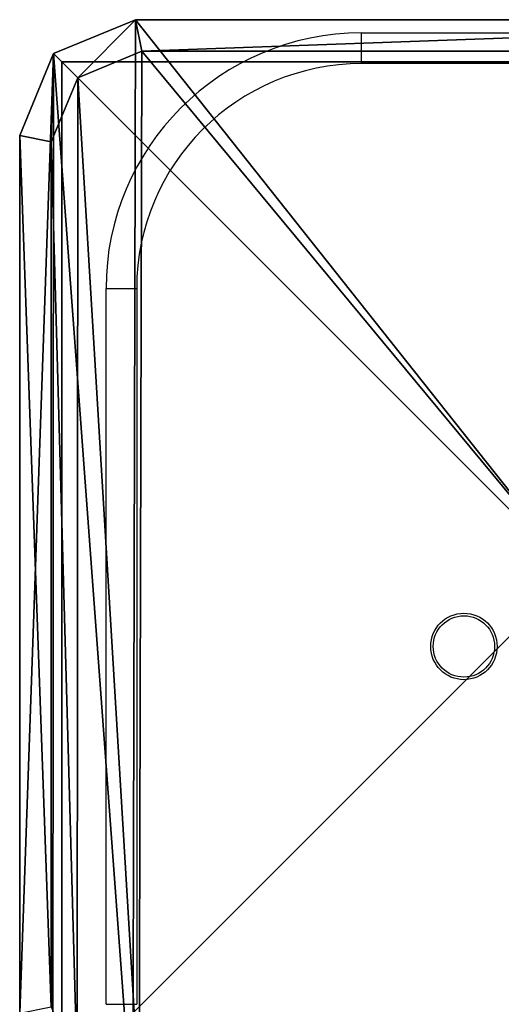
# Model space of a CAD drawing. Units: centimetres. Extents: x -379 to 379, y -342 to 337.
# Drawn here: x -229 to -224, y -43 to -34 of the extents above; entities that cross this region are included whole.
import ezdxf

# ---------------------------------------------------------------- set-up
doc = ezdxf.new("R2010")
doc.units = ezdxf.units.CM
doc.header["$LTSCALE"] = 2.54
doc.layers.get('0').update_dxf_attribs({"true_color": 0xff5454})
doc.layers.add('VP-EQ', color=7, linetype='Continuous', true_color=0x8a3492)

# ---------------------------------------------------------------- blocks, each defined once
blk = doc.blocks.new('Grupuj_4')
at = {"color": 0}
mesh = blk.add_polyface(dxfattribs=at)
corners = [(0.3321, 10.4922), (0, 1.1079), (0, 9.6905), (0.3245, 0.3245), (1.1079, 0), (1.1337, 10.8242), (9.7198, 0), (9.7, 10.8242), (10.495, 10.495), (10.5007, 0.3235), (10.8242, 9.7), (10.8242, 1.1045)]
mesh.append_faces([[corners[k] for k in face] for face in [(0, 1, 2), (9, 10, 11)]], dxfattribs={"vtx0": -1, "color": 0})
mesh.append_faces([[corners[k] for k in face] for face in [(1, 0, 3), (3, 0, 4), (4, 5, 6), (6, 8, 9)]], dxfattribs={"vtx0": -1, "vtx1": -1, "color": 0})
mesh.append_faces([[corners[k] for k in face] for face in [(4, 0, 5), (6, 5, 7), (6, 7, 8), (9, 8, 10)]], dxfattribs={"vtx0": -1, "vtx2": -1, "color": 0})
mesh = blk.add_polyface(dxfattribs=at)
corners = [(0.5687, 10.2555, 1.8), (1.1337, 10.8242, 1.5), (0.3321, 10.4922, 1.5), (1.1952, 10.515, 1.8)]
mesh.append_faces([[corners[k] for k in face] for face in [(0, 1, 2), (1, 0, 3)]], dxfattribs={"vtx0": -1, "color": 0})
mesh = blk.add_polyface(dxfattribs=at)
corners = [(0.3321, 10.4922, 1.5), (1.1337, 10.8242), (0.3321, 10.4922), (1.1337, 10.8242, 1.5)]
mesh.append_faces([[corners[k] for k in face] for face in [(0, 1, 2), (1, 0, 3)]], dxfattribs={"vtx0": -1, "color": 0})
mesh = blk.add_polyface(dxfattribs=at)
corners = [(1.1952, 10.515, 1.8), (9.7, 10.8242, 1.5), (1.1337, 10.8242, 1.5), (9.6385, 10.515, 1.8)]
mesh.append_faces([[corners[k] for k in face] for face in [(0, 1, 2), (1, 0, 3)]], dxfattribs={"vtx0": -1, "color": 0})
mesh = blk.add_polyface(dxfattribs=at)
corners = [(1.1337, 10.8242), (9.7, 10.8242, 1.5), (9.7, 10.8242), (1.1337, 10.8242, 1.5)]
mesh.append_faces([[corners[k] for k in face] for face in [(0, 1, 2), (1, 0, 3)]], dxfattribs={"vtx0": -1, "color": 0})
mesh = blk.add_polyface(dxfattribs=at)
corners = [(0.5612, 0.5612, 1.8), (0.3093, 9.629, 1.8), (0.3093, 1.1695, 1.8), (0.5687, 10.2555, 1.8), (1.1695, 0.3093, 1.8), (1.1952, 10.515, 1.8), (9.6583, 0.3093, 1.8), (9.6385, 10.515, 1.8), (10.2583, 10.2583, 1.8), (10.2641, 0.5602, 1.8), (10.515, 9.6385, 1.8), (10.515, 1.166, 1.8)]
mesh.append_faces([[corners[k] for k in face] for face in [(0, 1, 2), (10, 9, 11)]], dxfattribs={"vtx0": -1, "color": 0})
mesh.append_faces([[corners[k] for k in face] for face in [(1, 0, 3), (3, 4, 5), (5, 6, 7), (7, 6, 8), (8, 9, 10)]], dxfattribs={"vtx0": -1, "vtx1": -1, "color": 0})
mesh.append_faces([[corners[k] for k in face] for face in [(3, 0, 4), (5, 4, 6), (8, 6, 9)]], dxfattribs={"vtx0": -1, "vtx2": -1, "color": 0})
mesh = blk.add_polyface(dxfattribs=at)
corners = [(0.3093, 9.629, 1.8), (0.3321, 10.4922, 1.5), (0, 9.6905, 1.5), (0.5687, 10.2555, 1.8)]
mesh.append_faces([[corners[k] for k in face] for face in [(0, 1, 2), (1, 0, 3)]], dxfattribs={"vtx0": -1, "color": 0})
mesh = blk.add_polyface(dxfattribs=at)
corners = [(0.3321, 10.4922, 1.5), (0, 9.6905), (0, 9.6905, 1.5), (0.3321, 10.4922)]
mesh.append_faces([[corners[k] for k in face] for face in [(0, 1, 2), (1, 0, 3)]], dxfattribs={"vtx0": -1, "color": 0})
mesh = blk.add_polyface(dxfattribs=at)
corners = [(0.3093, 1.1695, 1.8), (0, 9.6905, 1.5), (0, 1.1079, 1.5), (0.3093, 9.629, 1.8)]
mesh.append_faces([[corners[k] for k in face] for face in [(0, 1, 2), (1, 0, 3)]], dxfattribs={"vtx0": -1, "color": 0})
mesh = blk.add_polyface(dxfattribs=at)
corners = [(0, 9.6905, 1.5), (0, 1.1079), (0, 1.1079, 1.5), (0, 9.6905)]
mesh.append_faces([[corners[k] for k in face] for face in [(0, 1, 2), (1, 0, 3)]], dxfattribs={"vtx0": -1, "color": 0})
blk = doc.blocks.new('Komponent_3')
at = {"color": 18, "true_color": 0x030303, "xscale": 0.9611687812379854, "yscale": 0.9611687812379854}
blk.add_blockref('Grupuj_4', (0, 0), dxfattribs=at)
blk = doc.blocks.new('Grupuj_56')
at = {"color": 0}
mesh = blk.add_polyface(dxfattribs=at)
corners = [(10, 0, 49.3283), (0, 10, 49.3283), (0, 0, 49.3283), (10, 10, 49.3283)]
mesh.append_faces([[corners[k] for k in face] for face in [(0, 1, 2), (1, 0, 3)]], dxfattribs={"vtx0": -1, "color": 0})
mesh = blk.add_polyface(dxfattribs=at)
corners = [(0, 10, 49.3283), (10, 10, -191.1247), (0, 10, -191.1247), (10, 10, 49.3283)]
mesh.append_faces([[corners[k] for k in face] for face in [(0, 1, 2), (1, 0, 3)]], dxfattribs={"vtx0": -1, "color": 0})
mesh = blk.add_polyface(dxfattribs=at)
corners = [(0, 10, 49.3283), (0, 0, -191.1247), (0, 0, 49.3283), (0, 10, -191.1247)]
mesh.append_faces([[corners[k] for k in face] for face in [(0, 1, 2), (1, 0, 3)]], dxfattribs={"vtx0": -1, "color": 0})
mesh = blk.add_polyface(dxfattribs=at)
corners = [(10, 10, -191.1247), (0, 0, -191.1247), (0, 10, -191.1247), (10, 0, -191.1247)]
mesh.append_faces([[corners[k] for k in face] for face in [(0, 1, 2), (1, 0, 3)]], dxfattribs={"vtx0": -1, "color": 0})
blk = doc.blocks.new('Komponent_44')
at = {"color": 0, "xscale": 1.0404, "yscale": 1.0404}
blk.add_blockref('Komponent_3', (0, 0, 240.4529), dxfattribs=at)
at = {"color": 52, "true_color": 0xc8d400}
blk.add_blockref('Grupuj_56', (0.4122, 0.4122, 191.1247), dxfattribs=at)
blk = doc.blocks.new('Grupuj_10')
at = {"color": 0}
blk.add_blockref('Komponent_44', (1.3878, 0), dxfattribs=at)
blk = doc.blocks.new('Grupuj_9')
at = {"color": 0}
blk.add_blockref('Grupuj_10', (-2, 138.4226), dxfattribs=at)
blk = doc.blocks.new('2324_')
at = {"color": 7, "linetype": 'Continuous', "lineweight": 25}
for p, q in [((-990.4292, 1298.4472), (-990.4292, 1298.7472)), ((-990.4292, 1298.7472), (-983.4292, 1298.7472)), ((-983.4292, 1298.4472), (-990.4292, 1298.4472)), ((-992.9292, 1296.2472), (-992.6292, 1296.2472)), ((-992.9292, 1289.2472), (-992.9292, 1296.2472)), ((-992.6292, 1296.2472), (-992.6292, 1289.2472)), ((-992.9292, 1289.2472), (-992.6292, 1289.2472))]:
    blk.add_line(p, q, dxfattribs=at)
for radius in [0.325, 0.3]:
    blk.add_circle((-989.4288, 1292.7472), radius, dxfattribs=at)
for radius in [2.5, 2.2]:
    blk.add_arc((-990.4292, 1296.2472), radius, 90, 180, dxfattribs=at)
blk = doc.blocks.new('2324_ 2D')
blk.add_blockref('2324_', (8698.0648, -2161.3351))

msp = doc.modelspace()

# ---------------------------------------------------------------- block references
at = {"layer": 'VP-EQ', "color": 0}
for name, p in [('2324_ 2D', (-7933.0706, 828.6269)), ('Grupuj_9', (-228.1674, -183.0782))]:
    msp.add_blockref(name, p, dxfattribs=at)

doc.saveas('drawing.dxf')
